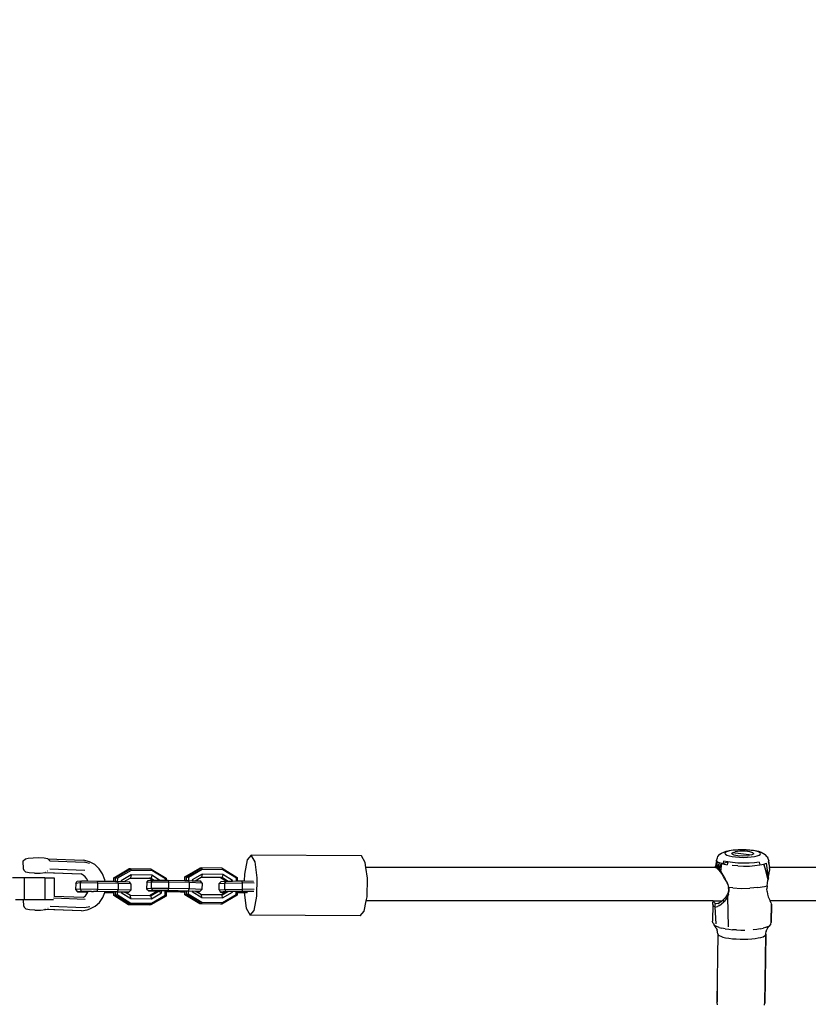
# Model space of a CAD drawing. Units: millimetres. Extents: x -347 to 946, y 81 to 834.
# Drawn here: x 370 to 407, y 336 to 383 of the extents above; entities that cross this region are included whole.
import ezdxf

# ---------------------------------------------------------------- set-up
doc = ezdxf.new("R2010")
doc.units = ezdxf.units.MM
doc.header["$LTSCALE"] = 45
doc.header["$PDSIZE"] = -1
doc.layers.add('VP-DIM', color=7, linetype='Continuous')
doc.layers.add('VP-EQ', color=7, linetype='Continuous', true_color=0x8a3492)
doc.dimstyles.get("Standard").update_dxf_attribs({"dimtxt": 14, "dimasz": 20, "dimexe": 20, "dimexo": 50, "dimgap": 20, "dimtad": 0, "dimdec": 0, "dimzin": 0, "dimdsep": 46, "dimtxsty": 'Standard', "dimcen": -0.09, "dimadec": 0, "dimazin": 0, "dimtfac": 1, "dimtdec": 4, "dimtofl": 0, "dimtmove": 0, "dimatfit": 3, "dimfxl": 70, "dimfxlon": 1, "dimtolj": 1, "dimtzin": 0, "dimarcsym": 0})

# ---------------------------------------------------------------- blocks, each defined once
blk = doc.blocks.new('*D1033')
at = {"layer": 'Defpoints', "color": 0}
for p in [(624.713, 593.119), (335.357, 351.019), (624.713, 347.219)]:
    blk.add_point(p, dxfattribs=at)
at = {"layer": 'VP-DIM', "color": 0, "lineweight": -2}
for p, q in [((335.357, 523.119), (335.357, 613.119)), ((624.713, 523.119), (624.713, 613.119)), ((355.357, 593.119), (446.127, 593.119)), ((604.713, 593.119), (523.46, 593.119))]:
    blk.add_line(p, q, dxfattribs=at)
at = {"layer": 'VP-DIM', "color": 0}
for points in [[(355.357, 596.453), (355.357, 589.786), (335.357, 593.119)], [(604.713, 589.786), (604.713, 596.453), (624.713, 593.119)]]:
    blk.add_solid(points, dxfattribs=at)
at = {"layer": 'VP-DIM', "color": 0, "insert": (484.794, 593.119), "char_height": 14, "attachment_point": 5}
blk.add_mtext('\\A1;295', dxfattribs=at)
blk = doc.blocks.new('*D1036')
at = {"layer": 'Defpoints', "color": 0}
for p in [(777.535, 665.183), (182.535, 296.183), (777.535, 296.183)]:
    blk.add_point(p, dxfattribs=at)
at = {"layer": 'VP-DIM', "color": 0, "lineweight": -2}
for p, q in [((182.535, 595.183), (182.535, 685.183)), ((777.535, 595.183), (777.535, 685.183)), ((202.535, 665.183), (447.22, 665.183)), ((757.535, 665.183), (524.554, 665.183))]:
    blk.add_line(p, q, dxfattribs=at)
at = {"layer": 'VP-DIM', "color": 0}
for points in [[(202.535, 668.516), (202.535, 661.849), (182.535, 665.183)], [(757.535, 661.849), (757.535, 668.516), (777.535, 665.183)]]:
    blk.add_solid(points, dxfattribs=at)
at = {"layer": 'VP-DIM', "color": 0, "insert": (485.887, 665.183), "char_height": 14, "attachment_point": 5}
blk.add_mtext('\\A1;595', dxfattribs=at)
blk = doc.blocks.new('RB1288_')
at = {"color": 0}
for p, q in [((-85.173, 38.976), (-85.062, 39.016)), ((-85.062, 39.016), (-84.91, 39.049)), ((-84.949, 39.022), (-85.045, 38.987)), ((-84.819, 39.05), (-84.949, 39.022)), ((-84.91, 39.049), (-84.726, 39.074)), ((-84.661, 39.071), (-84.819, 39.05)), ((-84.726, 39.074), (-84.519, 39.088)), ((-84.483, 39.084), (-84.661, 39.071)), ((-84.398, 39.015), (-84.619, 38.992)), ((-84.519, 39.088), (-84.299, 39.093)), ((-84.294, 39.087), (-84.483, 39.084)), ((-84.147, 39.013), (-84.398, 39.015)), ((-84.299, 39.093), (-84.078, 39.086)), ((-84.104, 39.082), (-84.294, 39.087)), ((-83.921, 39.068), (-84.104, 39.082)), ((-84.078, 39.086), (-83.865, 39.07)), ((-83.756, 39.045), (-83.921, 39.068)), ((-83.865, 39.07), (-83.673, 39.044)), ((-83.616, 39.016), (-83.756, 39.045)), ((-83.673, 39.044), (-83.51, 39.009)), ((-83.509, 38.981), (-83.616, 39.016)), ((-118.639, 38.55), (-118.539, 38.647)), ((-118.635, 38.155), (-118.639, 38.55)), ((-118.539, 38.647), (-118.41, 38.683)), ((-118.41, 38.683), (-118.172, 38.706)), ((-118.172, 38.706), (-117.889, 38.711)), ((-117.889, 38.711), (-117.635, 38.695)), ((-117.635, 38.695), (-117.48, 38.665)), ((-117.46, 38.645), (-117.48, 38.665)), ((-117.46, 38.645), (-115.756, 38.582)), ((-117.381, 38.571), (-117.46, 38.645)), ((-117.381, 38.571), (-117.375, 38.557)), ((-117.375, 38.557), (-115.733, 38.497)), ((-115.481, 38.512), (-115.756, 38.582)), ((-107.942, 38.609), (-108.073, 37.926)), ((-107.747, 38.829), (-107.942, 38.609)), ((-102.486, 38.8), (-107.747, 38.829)), ((-107.563, 38.5), (-107.747, 38.829)), ((-102.302, 38.471), (-102.486, 38.8)), ((-85.516, 38.575), (-85.56, 38.304)), ((-85.516, 38.575), (-85.469, 38.706)), ((-85.474, 38.515), (-85.516, 38.575)), ((-85.469, 38.706), (-85.449, 38.764)), ((-85.449, 38.764), (-85.36, 38.867)), ((-85.36, 38.867), (-85.286, 38.917)), ((-85.286, 38.917), (-85.173, 38.976)), ((-85.101, 38.949), (-85.116, 38.908)), ((-85.116, 38.908), (-85.087, 38.868)), ((-85.045, 38.987), (-85.101, 38.949)), ((-85.087, 38.868), (-85.018, 38.829)), ((-85.018, 38.829), (-84.91, 38.794)), ((-84.91, 38.794), (-84.771, 38.764)), ((-84.783, 38.895), (-84.757, 38.948)), ((-84.783, 38.895), (-84.69, 38.844)), ((-84.771, 38.764), (-84.605, 38.742)), ((-84.757, 38.948), (-84.619, 38.992)), ((-84.757, 38.948), (-83.826, 38.837)), ((-84.69, 38.844), (-84.498, 38.807)), ((-84.605, 38.742), (-84.423, 38.727)), ((-84.498, 38.807), (-84.253, 38.792)), ((-84.423, 38.727), (-84.232, 38.722)), ((-84.253, 38.792), (-84.011, 38.803)), ((-84.232, 38.722), (-84.043, 38.726)), ((-83.923, 38.986), (-84.147, 39.013)), ((-84.043, 38.726), (-83.866, 38.738)), ((-83.826, 38.837), (-84.011, 38.803)), ((-83.776, 38.941), (-83.923, 38.986)), ((-83.866, 38.738), (-83.708, 38.759)), ((-83.741, 38.887), (-83.826, 38.837)), ((-83.741, 38.887), (-83.776, 38.941)), ((-83.708, 38.759), (-83.578, 38.788)), ((-83.578, 38.788), (-83.482, 38.822)), ((-83.51, 39.009), (-83.385, 38.968)), ((-83.439, 38.942), (-83.509, 38.981)), ((-83.482, 38.822), (-83.425, 38.86)), ((-83.411, 38.901), (-83.439, 38.942)), ((-83.425, 38.86), (-83.411, 38.901)), ((-83.385, 38.968), (-83.187, 38.858)), ((-83.102, 38.753), (-83.187, 38.858)), ((-83.102, 38.753), (-83.062, 38.696)), ((-83.019, 38.564), (-83.062, 38.696)), ((-83.019, 38.564), (-83.033, 38.524)), ((-82.989, 38.319), (-83.019, 38.564)), ((-118.635, 38.155), (-118.617, 38.109)), ((-118.617, 38.109), (-118.518, 38.015)), ((-115.696, 38.1), (-117.372, 38.162)), ((-115.478, 38.432), (-115.733, 38.497)), ((-115.227, 38.375), (-115.481, 38.512)), ((-115.011, 38.177), (-115.227, 38.375)), ((-114.846, 37.933), (-115.011, 38.177)), ((-114.31, 37.75), (-113.591, 38.169)), ((-114.233, 37.756), (-113.514, 38.175)), ((-113.488, 38.101), (-114.144, 37.72)), ((-113.514, 38.175), (-113.591, 38.169)), ((-112.525, 38.161), (-113.514, 38.175)), ((-113.514, 38.175), (-113.488, 38.101)), ((-112.499, 38.087), (-113.488, 38.101)), ((-112.525, 38.161), (-111.812, 37.724)), ((-112.525, 38.161), (-112.499, 38.087)), ((-111.85, 37.689), (-112.499, 38.087)), ((-110.917, 37.791), (-110.198, 38.209)), ((-110.839, 37.797), (-110.12, 38.215)), ((-110.095, 38.141), (-110.75, 37.76)), ((-110.12, 38.215), (-110.198, 38.209)), ((-109.131, 38.201), (-110.12, 38.215)), ((-110.12, 38.215), (-110.095, 38.141)), ((-109.106, 38.127), (-110.095, 38.141)), ((-109.131, 38.201), (-108.418, 37.764)), ((-109.131, 38.201), (-109.106, 38.127)), ((-108.456, 37.729), (-109.106, 38.127)), ((-107.46, 37.75), (-107.563, 38.5)), ((-102.269, 38.235), (-102.302, 38.471)), ((-102.199, 37.72), (-102.269, 38.235)), ((-85.558, 38.235), (-102.269, 38.235)), ((-85.564, 38.277), (-85.56, 38.304)), ((-85.564, 38.277), (-85.558, 38.235)), ((-85.542, 38.307), (-85.56, 38.304)), ((-85.558, 38.235), (-85.515, 38.235)), ((-85.542, 38.307), (-85.508, 38.286)), ((-85.509, 38.203), (-85.504, 38.201)), ((-85.508, 38.286), (-85.474, 38.515)), ((-85.498, 38.235), (-85.508, 38.286)), ((-85.47, 38.249), (-85.508, 38.286)), ((-85.504, 38.201), (-85.488, 38.187)), ((-85.498, 38.235), (-85.491, 38.235)), ((-85.488, 38.187), (-85.498, 38.235)), ((-85.464, 38.167), (-85.488, 38.187)), ((-85.474, 38.515), (-85.372, 38.458)), ((-85.47, 38.249), (-85.372, 38.458)), ((-85.459, 38.239), (-85.47, 38.249)), ((-85.464, 38.167), (-85.41, 38.111)), ((-85.459, 38.239), (-85.372, 38.458)), ((-85.459, 38.235), (-85.459, 38.239)), ((-85.459, 38.235), (-85.456, 38.235)), ((-85.424, 38.199), (-85.459, 38.235)), ((-85.424, 38.199), (-85.268, 38.424)), ((-85.394, 38.166), (-85.424, 38.199)), ((-85.41, 38.111), (-85.345, 38.034)), ((-85.394, 38.166), (-85.268, 38.424)), ((-85.394, 38.166), (-85.318, 38.068)), ((-85.268, 38.424), (-85.372, 38.458)), ((-85.318, 38.068), (-85.268, 38.424)), ((-85.215, 38.407), (-85.268, 38.424)), ((-85.18, 38.544), (-85.215, 38.407)), ((-84.982, 38.502), (-85.215, 38.407)), ((-85.215, 38.407), (-85.01, 38.363)), ((-84.982, 38.502), (-85.18, 38.544)), ((-84.982, 38.502), (-85.01, 38.363)), ((-84.749, 38.471), (-84.982, 38.502)), ((-84.501, 38.309), (-84.768, 38.33)), ((-84.491, 38.451), (-84.749, 38.471)), ((-84.501, 38.309), (-84.222, 38.302)), ((-84.222, 38.443), (-84.491, 38.451)), ((-83.956, 38.448), (-84.222, 38.443)), ((-84.222, 38.302), (-83.946, 38.307)), ((-83.704, 38.466), (-83.956, 38.448)), ((-83.946, 38.307), (-83.685, 38.326)), ((-83.481, 38.496), (-83.704, 38.466)), ((-83.685, 38.326), (-83.454, 38.357)), ((-83.481, 38.496), (-83.454, 38.357)), ((-83.454, 38.357), (-83.263, 38.398)), ((-83.263, 38.398), (-83.123, 38.448)), ((-83.04, 37.742), (-83.263, 38.398)), ((-83.263, 38.398), (-83.066, 37.629)), ((-83.032, 37.773), (-83.123, 38.448)), ((-83.033, 38.524), (-83.041, 38.504)), ((-82.989, 38.319), (-83.033, 38.524)), ((-83.007, 37.952), (-82.989, 38.086)), ((-82.982, 38.286), (-82.989, 38.319)), ((-82.979, 38.196), (-82.989, 38.086)), ((-82.982, 38.286), (-82.981, 38.235)), ((-82.979, 38.196), (-82.981, 38.235)), ((-56.017, 38.235), (-82.981, 38.235)), ((-118.595, 37.74), (-119.146, 37.74)), ((-118.595, 37.74), (-118.595, 36.69)), ((-117.606, 37.74), (-118.595, 37.74)), ((-118.363, 37.984), (-118.518, 38.015)), ((-118.109, 37.969), (-118.363, 37.984)), ((-118.109, 37.969), (-117.826, 37.974)), ((-117.826, 37.974), (-117.588, 37.997)), ((-117.646, 38.002), (-115.879, 37.936)), ((-117.606, 37.74), (-117.606, 36.69)), ((-117.606, 37.74), (-117.167, 37.74)), ((-117.581, 37.999), (-117.588, 37.997)), ((-117.581, 37.999), (-115.879, 37.936)), ((-117.473, 38.067), (-117.485, 38.067)), ((-117.167, 37.74), (-117.167, 36.867)), ((-115.773, 37.874), (-115.879, 37.936)), ((-115.679, 37.792), (-115.773, 37.874)), ((-115.602, 37.693), (-115.679, 37.792)), ((-115.551, 37.594), (-115.602, 37.693)), ((-114.741, 37.655), (-114.846, 37.933)), ((-114.732, 37.584), (-114.741, 37.655)), ((-114.312, 37.577), (-114.31, 37.75)), ((-114.233, 37.756), (-114.31, 37.75)), ((-114.234, 37.575), (-114.233, 37.756)), ((-114.233, 37.756), (-114.144, 37.72)), ((-114.144, 37.72), (-114.145, 37.573)), ((-113.49, 37.88), (-113.96, 37.607)), ((-113.96, 37.607), (-113.96, 37.567)), ((-113.96, 37.607), (-113.909, 37.565)), ((-113.825, 37.562), (-113.529, 37.734)), ((-113.529, 37.734), (-113.517, 37.741)), ((-113.529, 37.734), (-112.605, 37.722)), ((-113.49, 37.88), (-113.517, 37.741)), ((-113.517, 37.741), (-112.528, 37.728)), ((-112.501, 37.867), (-113.49, 37.88)), ((-112.74, 37.521), (-112.665, 37.62)), ((-112.665, 37.62), (-112.468, 37.636)), ((-112.528, 37.728), (-112.605, 37.722)), ((-112.605, 37.722), (-112.468, 37.636)), ((-112.501, 37.867), (-112.528, 37.728)), ((-112.528, 37.728), (-112.377, 37.636)), ((-112.523, 37.538), (-112.468, 37.636)), ((-112.122, 37.634), (-112.501, 37.867)), ((-112.468, 37.636), (-112.377, 37.636)), ((-112.377, 37.636), (-112.122, 37.634)), ((-112.122, 37.634), (-111.85, 37.633)), ((-111.812, 37.724), (-111.85, 37.689)), ((-111.85, 37.633), (-111.85, 37.689)), ((-111.85, 37.633), (-111.812, 37.632)), ((-111.812, 37.724), (-111.812, 37.632)), ((-111.812, 37.632), (-111.716, 37.632)), ((-111.716, 37.632), (-111.698, 37.533)), ((-111.716, 37.632), (-110.918, 37.617)), ((-110.918, 37.617), (-110.917, 37.791)), ((-110.918, 37.617), (-110.841, 37.615)), ((-110.839, 37.797), (-110.917, 37.791)), ((-110.841, 37.615), (-110.839, 37.797)), ((-110.841, 37.615), (-110.751, 37.614)), ((-110.839, 37.797), (-110.75, 37.76)), ((-110.75, 37.76), (-110.751, 37.614)), ((-110.751, 37.614), (-110.726, 37.613)), ((-110.708, 37.515), (-110.726, 37.613)), ((-110.726, 37.613), (-110.567, 37.607)), ((-110.096, 37.921), (-110.567, 37.647)), ((-110.567, 37.647), (-110.567, 37.607)), ((-110.567, 37.647), (-110.516, 37.605)), ((-110.567, 37.607), (-110.516, 37.605)), ((-110.516, 37.605), (-110.432, 37.602)), ((-110.432, 37.602), (-110.135, 37.775)), ((-110.135, 37.775), (-110.123, 37.782)), ((-110.135, 37.775), (-109.212, 37.762)), ((-110.096, 37.921), (-110.123, 37.782)), ((-110.123, 37.782), (-109.134, 37.768)), ((-109.108, 37.907), (-110.096, 37.921)), ((-109.134, 37.768), (-109.212, 37.762)), ((-109.212, 37.762), (-108.931, 37.59)), ((-109.108, 37.907), (-109.134, 37.768)), ((-109.134, 37.768), (-108.845, 37.59)), ((-108.642, 37.621), (-109.108, 37.907)), ((-108.642, 37.621), (-108.702, 37.591)), ((-108.642, 37.592), (-108.642, 37.621)), ((-108.457, 37.593), (-108.456, 37.729)), ((-108.418, 37.764), (-108.456, 37.729)), ((-108.418, 37.764), (-108.42, 37.593)), ((-108.073, 37.926), (-108.08, 37.594)), ((-107.477, 36.863), (-107.46, 37.75)), ((-102.216, 36.834), (-102.199, 37.72)), ((-85.345, 38.034), (-85.338, 38.026)), ((-85.338, 38.026), (-85.318, 38.068)), ((-85.338, 38.026), (-85.277, 37.946)), ((-85.241, 37.956), (-85.318, 38.068)), ((-85.277, 37.946), (-85.198, 37.827)), ((-85.164, 37.824), (-85.241, 37.956)), ((-85.128, 37.7), (-85.198, 37.827)), ((-85.164, 37.824), (-85.097, 37.68)), ((-85.128, 37.7), (-85.097, 37.68)), ((-85.128, 37.7), (-85.036, 37.554)), ((-85.022, 37.552), (-85.097, 37.68)), ((-83.089, 37.491), (-83.066, 37.629)), ((-83.04, 37.742), (-83.066, 37.629)), ((-83.04, 37.742), (-83.032, 37.773)), ((-83.032, 37.773), (-83.027, 37.812)), ((-83.027, 37.812), (-83.007, 37.952)), ((-116.134, 37.48), (-116.137, 37.181)), ((-115.92, 37.198), (-116.137, 37.181)), ((-116.137, 37.181), (-116.041, 37.08)), ((-116.134, 37.48), (-116.059, 37.58)), ((-115.917, 37.498), (-116.134, 37.48)), ((-116.059, 37.58), (-115.861, 37.596)), ((-115.917, 37.498), (-115.92, 37.198)), ((-115.92, 37.198), (-115.85, 37.095)), ((-115.095, 37.193), (-115.92, 37.198)), ((-115.917, 37.498), (-115.861, 37.596)), ((-115.091, 37.493), (-115.917, 37.498)), ((-115.861, 37.596), (-115.551, 37.594)), ((-115.551, 37.594), (-115.109, 37.592)), ((-115.095, 37.193), (-115.122, 37.091)), ((-115.109, 37.592), (-115.091, 37.493)), ((-115.109, 37.592), (-114.732, 37.584)), ((-115.091, 37.493), (-115.095, 37.193)), ((-114.105, 37.175), (-115.095, 37.193)), ((-114.101, 37.475), (-115.091, 37.493)), ((-114.732, 37.584), (-114.312, 37.577)), ((-114.312, 37.577), (-114.234, 37.575)), ((-114.234, 37.575), (-114.145, 37.573)), ((-114.145, 37.573), (-114.119, 37.573)), ((-114.132, 37.073), (-114.105, 37.175)), ((-114.101, 37.475), (-114.119, 37.573)), ((-114.119, 37.573), (-113.96, 37.567)), ((-114.101, 37.475), (-114.105, 37.175)), ((-113.496, 37.152), (-114.105, 37.175)), ((-113.492, 37.452), (-114.101, 37.475)), ((-113.96, 37.567), (-113.909, 37.565)), ((-113.909, 37.565), (-113.825, 37.562)), ((-113.825, 37.562), (-113.565, 37.553)), ((-113.496, 37.152), (-113.595, 37.053)), ((-113.492, 37.452), (-113.565, 37.553)), ((-113.492, 37.452), (-113.496, 37.152)), ((-112.74, 37.521), (-112.744, 37.221)), ((-112.527, 37.238), (-112.744, 37.221)), ((-112.744, 37.221), (-112.647, 37.12)), ((-112.523, 37.538), (-112.74, 37.521)), ((-112.456, 37.136), (-112.647, 37.12)), ((-112.523, 37.538), (-112.527, 37.238)), ((-112.527, 37.238), (-112.456, 37.136)), ((-111.701, 37.234), (-112.527, 37.238)), ((-111.698, 37.533), (-112.523, 37.538)), ((-111.728, 37.131), (-112.456, 37.136)), ((-111.701, 37.234), (-111.728, 37.131)), ((-111.698, 37.533), (-111.701, 37.234)), ((-110.711, 37.215), (-111.701, 37.234)), ((-110.708, 37.515), (-111.698, 37.533)), ((-110.738, 37.113), (-110.711, 37.215)), ((-110.708, 37.515), (-110.711, 37.215)), ((-110.103, 37.193), (-110.711, 37.215)), ((-110.099, 37.493), (-110.708, 37.515)), ((-110.432, 37.602), (-110.171, 37.593)), ((-110.103, 37.193), (-110.202, 37.093)), ((-110.099, 37.493), (-110.171, 37.593)), ((-110.099, 37.493), (-110.103, 37.193)), ((-109.286, 37.465), (-109.186, 37.566)), ((-109.286, 37.465), (-109.011, 37.492)), ((-109.286, 37.166), (-109.286, 37.465)), ((-109.286, 37.166), (-109.01, 37.192)), ((-109.286, 37.166), (-109.211, 37.066)), ((-109.186, 37.566), (-108.944, 37.59)), ((-109.011, 37.492), (-108.944, 37.59)), ((-109.011, 37.492), (-108.171, 37.498)), ((-109.01, 37.192), (-109.011, 37.492)), ((-109.01, 37.192), (-108.171, 37.198)), ((-109.01, 37.192), (-108.96, 37.091)), ((-108.944, 37.59), (-108.931, 37.59)), ((-108.931, 37.59), (-108.845, 37.59)), ((-108.845, 37.59), (-108.702, 37.591)), ((-108.702, 37.591), (-108.642, 37.592)), ((-108.642, 37.592), (-108.457, 37.593)), ((-108.457, 37.593), (-108.42, 37.593)), ((-108.42, 37.593), (-108.204, 37.595)), ((-108.171, 37.498), (-108.204, 37.595)), ((-108.204, 37.595), (-108.08, 37.594)), ((-108.171, 37.198), (-108.195, 37.096)), ((-107.61, 37.492), (-108.171, 37.498)), ((-108.171, 37.198), (-108.171, 37.498)), ((-107.61, 37.192), (-108.171, 37.198)), ((-108.08, 37.594), (-107.634, 37.589)), ((-85.036, 37.554), (-85.014, 37.505)), ((-85.006, 37.516), (-85.022, 37.552)), ((-85.014, 37.505), (-85.006, 37.516)), ((-85.003, 37.507), (-85.014, 37.505)), ((-85.014, 37.505), (-85.002, 37.504)), ((-85.014, 37.505), (-84.972, 37.414)), ((-85.003, 37.507), (-85.006, 37.516)), ((-85.002, 37.504), (-85.003, 37.507)), ((-84.964, 37.419), (-85.002, 37.504)), ((-84.972, 37.414), (-84.939, 37.284)), ((-84.928, 37.279), (-84.964, 37.419)), ((-84.937, 37.152), (-84.955, 37.051)), ((-84.934, 37.169), (-84.939, 37.284)), ((-84.934, 37.169), (-84.937, 37.152)), ((-84.937, 37.152), (-84.923, 37.102)), ((-84.934, 37.169), (-84.923, 37.102)), ((-84.745, 37.26), (-84.928, 37.279)), ((-84.928, 37.279), (-84.922, 37.226)), ((-84.922, 37.226), (-84.923, 37.102)), ((-84.745, 37.26), (-84.335, 37.238)), ((-84.335, 37.238), (-83.92, 37.243)), ((-83.537, 37.274), (-83.92, 37.243)), ((-83.537, 37.274), (-83.221, 37.329)), ((-83.221, 37.329), (-83.101, 37.362)), ((-83.101, 37.362), (-83.109, 37.224)), ((-83.101, 37.092), (-83.109, 37.224)), ((-83.101, 37.362), (-83.089, 37.491)), ((-118.622, 36.69), (-119.011, 36.69)), ((-118.619, 36.386), (-118.622, 36.69)), ((-118.595, 36.69), (-118.622, 36.69)), ((-117.606, 36.69), (-118.595, 36.69)), ((-117.358, 36.69), (-117.606, 36.69)), ((-117.191, 36.69), (-117.358, 36.69)), ((-117.188, 36.783), (-115.683, 36.727)), ((-117.167, 36.867), (-115.763, 36.815)), ((-117.167, 36.867), (-117.167, 36.852)), ((-115.85, 37.095), (-116.041, 37.08)), ((-116.041, 37.08), (-115.555, 37.062)), ((-115.706, 37.09), (-115.85, 37.095)), ((-115.706, 37.09), (-115.846, 37.079)), ((-115.846, 37.079), (-115.552, 37.068)), ((-115.763, 36.815), (-115.671, 36.891)), ((-115.763, 36.815), (-115.739, 36.814)), ((-115.541, 37.089), (-115.706, 37.09)), ((-115.671, 36.891), (-115.595, 36.984)), ((-115.595, 36.984), (-115.555, 37.062)), ((-115.555, 37.062), (-115.552, 37.068)), ((-115.552, 37.068), (-115.541, 37.089)), ((-115.377, 37.088), (-115.541, 37.089)), ((-115.377, 37.088), (-115.305, 37.088)), ((-115.305, 37.088), (-115.285, 37.088)), ((-115.173, 37.087), (-115.285, 37.088)), ((-115.122, 37.091), (-115.173, 37.087)), ((-114.735, 37.079), (-115.173, 37.087)), ((-114.132, 37.073), (-115.122, 37.091)), ((-114.996, 36.57), (-114.835, 36.803)), ((-114.835, 36.803), (-114.745, 37.046)), ((-114.745, 37.046), (-114.744, 37.051)), ((-114.745, 37.046), (-114.514, 37.042)), ((-114.744, 37.051), (-114.736, 37.073)), ((-114.744, 37.051), (-114.463, 37.046)), ((-114.736, 37.073), (-114.735, 37.079)), ((-114.454, 37.074), (-114.735, 37.079)), ((-114.514, 37.042), (-114.316, 37.041)), ((-114.463, 37.046), (-114.454, 37.074)), ((-114.463, 37.046), (-114.316, 37.045)), ((-114.315, 37.071), (-114.454, 37.074)), ((-114.317, 36.895), (-114.316, 37.041)), ((-114.239, 36.901), (-114.317, 36.895)), ((-113.604, 36.457), (-114.317, 36.895)), ((-114.316, 37.045), (-114.315, 37.071)), ((-114.316, 37.041), (-114.316, 37.045)), ((-114.238, 37.069), (-114.315, 37.071)), ((-114.239, 36.901), (-114.238, 37.069)), ((-114.239, 36.901), (-114.149, 36.94)), ((-113.526, 36.463), (-114.239, 36.901)), ((-114.183, 37.068), (-114.238, 37.069)), ((-114.148, 37.067), (-114.183, 37.068)), ((-114.148, 37.067), (-114.149, 36.94)), ((-114.149, 36.94), (-113.5, 36.541)), ((-113.964, 37.058), (-114.148, 37.067)), ((-113.595, 37.053), (-114.132, 37.073)), ((-113.947, 37.06), (-113.964, 37.048)), ((-113.947, 37.06), (-113.964, 37.058)), ((-113.964, 37.058), (-113.964, 37.048)), ((-113.964, 37.048), (-113.498, 36.762)), ((-113.805, 37.053), (-113.947, 37.06)), ((-113.805, 37.053), (-113.79, 37.054)), ((-113.757, 37.04), (-113.777, 37.052)), ((-113.757, 37.04), (-113.595, 37.053)), ((-113.523, 36.896), (-113.757, 37.04)), ((-113.498, 36.762), (-113.523, 36.896)), ((-112.6, 36.884), (-113.523, 36.896)), ((-113.498, 36.762), (-112.509, 36.748)), ((-112.647, 37.12), (-112.256, 37.106)), ((-112.256, 37.083), (-112.6, 36.884)), ((-112.534, 36.883), (-112.6, 36.884)), ((-111.818, 36.868), (-112.537, 36.45)), ((-112.179, 37.089), (-112.534, 36.883)), ((-112.509, 36.748), (-112.534, 36.883)), ((-112.511, 36.528), (-111.856, 36.909)), ((-112.509, 36.748), (-112.039, 37.022)), ((-112.312, 37.13), (-112.452, 37.119)), ((-112.452, 37.119), (-112.256, 37.112)), ((-112.256, 37.13), (-112.312, 37.13)), ((-112.179, 37.13), (-112.256, 37.13)), ((-112.256, 37.13), (-112.256, 37.112)), ((-112.256, 37.112), (-112.256, 37.106)), ((-112.256, 37.106), (-112.256, 37.083)), ((-112.179, 37.089), (-112.256, 37.083)), ((-112.179, 37.13), (-112.179, 37.089)), ((-112.038, 37.129), (-112.179, 37.13)), ((-112.039, 37.022), (-112.179, 37.089)), ((-112.039, 37.022), (-112.038, 37.129)), ((-111.854, 37.128), (-112.038, 37.129)), ((-111.856, 36.909), (-111.854, 37.128)), ((-111.818, 36.868), (-111.856, 36.909)), ((-111.816, 37.128), (-111.854, 37.128)), ((-111.816, 37.095), (-111.818, 36.868)), ((-111.816, 37.128), (-111.816, 37.1)), ((-111.78, 37.127), (-111.816, 37.128)), ((-111.816, 37.1), (-111.069, 37.086)), ((-111.816, 37.1), (-111.816, 37.095)), ((-111.816, 37.095), (-111.12, 37.082)), ((-111.06, 37.114), (-111.78, 37.127)), ((-110.738, 37.113), (-111.728, 37.131)), ((-111.12, 37.082), (-110.922, 37.081)), ((-111.069, 37.086), (-111.06, 37.114)), ((-111.069, 37.086), (-110.922, 37.085)), ((-110.922, 37.111), (-111.06, 37.114)), ((-110.923, 36.935), (-110.922, 37.081)), ((-110.846, 36.941), (-110.923, 36.935)), ((-110.21, 36.497), (-110.923, 36.935)), ((-110.922, 37.085), (-110.922, 37.111)), ((-110.844, 37.11), (-110.922, 37.111)), ((-110.922, 37.081), (-110.922, 37.085)), ((-110.846, 36.941), (-110.844, 37.11)), ((-110.846, 36.941), (-110.756, 36.98)), ((-110.133, 36.503), (-110.846, 36.941)), ((-110.789, 37.109), (-110.844, 37.11)), ((-110.755, 37.107), (-110.789, 37.109)), ((-110.755, 37.107), (-110.756, 36.98)), ((-110.756, 36.98), (-110.106, 36.582)), ((-110.571, 37.098), (-110.755, 37.107)), ((-110.202, 37.093), (-110.738, 37.113)), ((-110.554, 37.1), (-110.571, 37.088)), ((-110.554, 37.1), (-110.571, 37.098)), ((-110.571, 37.098), (-110.571, 37.088)), ((-110.571, 37.088), (-110.105, 36.802)), ((-110.412, 37.093), (-110.554, 37.1)), ((-110.412, 37.093), (-110.397, 37.094)), ((-110.364, 37.08), (-110.383, 37.092)), ((-110.364, 37.08), (-110.202, 37.093)), ((-110.13, 36.937), (-110.364, 37.08)), ((-110.105, 36.802), (-110.13, 36.937)), ((-109.206, 36.924), (-110.13, 36.937)), ((-110.105, 36.802), (-109.116, 36.788)), ((-108.96, 37.091), (-109.211, 37.066)), ((-109.211, 37.066), (-108.976, 37.058)), ((-108.976, 37.058), (-109.206, 36.924)), ((-109.141, 36.923), (-109.206, 36.924)), ((-108.425, 36.908), (-109.144, 36.49)), ((-108.871, 37.08), (-109.141, 36.923)), ((-109.116, 36.788), (-109.141, 36.923)), ((-109.117, 36.568), (-108.462, 36.949)), ((-109.116, 36.788), (-108.646, 37.062)), ((-108.995, 37.068), (-108.961, 37.067)), ((-108.961, 37.067), (-108.976, 37.058)), ((-108.954, 37.071), (-108.961, 37.067)), ((-108.195, 37.096), (-108.96, 37.091)), ((-108.893, 37.078), (-108.954, 37.071)), ((-108.815, 37.085), (-108.866, 37.08)), ((-108.696, 37.086), (-108.815, 37.085)), ((-108.646, 37.062), (-108.696, 37.086)), ((-108.645, 37.086), (-108.696, 37.086)), ((-108.646, 37.062), (-108.645, 37.086)), ((-108.461, 37.088), (-108.645, 37.086)), ((-108.462, 36.949), (-108.461, 37.088)), ((-108.425, 36.908), (-108.462, 36.949)), ((-108.423, 37.088), (-108.461, 37.088)), ((-108.424, 37.044), (-108.425, 36.908)), ((-108.423, 37.088), (-108.424, 37.052)), ((-108.424, 37.052), (-107.93, 37.047)), ((-108.424, 37.052), (-108.424, 37.044)), ((-108.424, 37.044), (-108.091, 37.04)), ((-108.266, 37.089), (-108.423, 37.088)), ((-107.919, 37.085), (-108.266, 37.089)), ((-107.627, 37.09), (-108.195, 37.096)), ((-108.091, 37.04), (-107.988, 36.289)), ((-108.091, 37.04), (-107.98, 37.04)), ((-107.677, 37.083), (-107.919, 37.085)), ((-107.609, 36.18), (-107.477, 36.863)), ((-102.253, 36.643), (-102.216, 36.834)), ((-85.214, 36.678), (-85.254, 36.643)), ((-85.165, 36.72), (-85.214, 36.678)), ((-85.214, 36.678), (-85.173, 36.594)), ((-85.073, 36.716), (-85.173, 36.594)), ((-85.165, 36.72), (-85.073, 36.825)), ((-85.073, 36.825), (-85.02, 36.908)), ((-85.065, 36.73), (-85.073, 36.716)), ((-84.998, 36.841), (-85.065, 36.73)), ((-85.004, 36.933), (-85.02, 36.908)), ((-85.02, 36.908), (-84.998, 36.841)), ((-84.955, 37.051), (-85.004, 36.933)), ((-84.95, 36.961), (-84.998, 36.841)), ((-84.998, 36.841), (-84.96, 35.411)), ((-84.95, 36.961), (-84.923, 37.086)), ((-84.923, 37.102), (-84.923, 37.086)), ((-83.101, 37.092), (-83.08, 36.97)), ((-83.08, 36.97), (-83.043, 36.844)), ((-83.043, 36.844), (-83.001, 36.734)), ((-83.001, 36.734), (-82.96, 36.643)), ((-118.619, 36.386), (-118.601, 36.341)), ((-118.601, 36.341), (-118.501, 36.247)), ((-118.346, 36.216), (-118.501, 36.247)), ((-118.093, 36.201), (-118.346, 36.216)), ((-118.093, 36.201), (-117.809, 36.206)), ((-117.809, 36.206), (-117.571, 36.229)), ((-115.863, 36.168), (-117.629, 36.233)), ((-117.564, 36.231), (-117.571, 36.229)), ((-115.863, 36.168), (-117.564, 36.231)), ((-117.468, 36.299), (-117.456, 36.299)), ((-117.355, 36.394), (-115.712, 36.333)), ((-115.863, 36.168), (-115.589, 36.217)), ((-115.712, 36.333), (-115.459, 36.379)), ((-115.589, 36.217), (-115.46, 36.27)), ((-115.46, 36.27), (-115.209, 36.389)), ((-115.209, 36.389), (-114.996, 36.57)), ((-113.526, 36.463), (-113.604, 36.457)), ((-112.615, 36.444), (-113.604, 36.457)), ((-113.5, 36.541), (-113.526, 36.463)), ((-112.537, 36.45), (-113.526, 36.463)), ((-113.5, 36.541), (-112.511, 36.528)), ((-112.537, 36.45), (-112.615, 36.444)), ((-112.537, 36.45), (-112.511, 36.528)), ((-110.133, 36.503), (-110.21, 36.497)), ((-109.221, 36.484), (-110.21, 36.497)), ((-110.106, 36.582), (-110.133, 36.503)), ((-109.144, 36.49), (-110.133, 36.503)), ((-110.106, 36.582), (-109.117, 36.568)), ((-109.144, 36.49), (-109.221, 36.484)), ((-109.144, 36.49), (-109.117, 36.568)), ((-107.988, 36.289), (-107.804, 35.961)), ((-102.348, 36.151), (-102.253, 36.643)), ((-85.677, 36.643), (-102.253, 36.643)), ((-85.69, 36.483), (-85.703, 35.674)), ((-85.693, 36.503), (-85.688, 36.51)), ((-85.69, 36.483), (-85.693, 36.503)), ((-85.69, 36.561), (-85.688, 36.564)), ((-85.688, 36.514), (-85.69, 36.561)), ((-85.681, 36.428), (-85.69, 36.483)), ((-85.689, 36.486), (-85.688, 36.51)), ((-85.677, 36.643), (-85.688, 36.589)), ((-85.688, 36.564), (-85.688, 36.589)), ((-85.688, 36.51), (-85.688, 36.514)), ((-85.65, 36.38), (-85.681, 36.428)), ((-85.677, 36.643), (-85.622, 36.643)), ((-85.647, 36.378), (-85.65, 36.38)), ((-85.601, 36.357), (-85.647, 36.378)), ((-85.624, 36.598), (-85.622, 36.643)), ((-85.612, 36.552), (-85.624, 36.598)), ((-85.622, 36.643), (-85.254, 36.643)), ((-85.612, 36.552), (-85.581, 36.519)), ((-85.601, 36.357), (-85.567, 36.516)), ((-85.601, 36.357), (-85.537, 36.358)), ((-85.601, 36.357), (-85.543, 35.543)), ((-85.567, 36.516), (-85.581, 36.519)), ((-85.53, 36.508), (-85.567, 36.516)), ((-85.537, 36.358), (-85.464, 36.38)), ((-85.46, 36.522), (-85.53, 36.508)), ((-85.375, 36.426), (-85.464, 36.38)), ((-85.46, 36.522), (-85.378, 36.558)), ((-85.441, 36.513), (-85.426, 36.514)), ((-85.382, 36.516), (-85.374, 36.516)), ((-85.38, 36.541), (-85.368, 36.541)), ((-85.378, 36.558), (-85.273, 36.626)), ((-85.375, 36.426), (-85.276, 36.498)), ((-85.286, 36.543), (-85.279, 36.543)), ((-85.284, 36.521), (-85.28, 36.521)), ((-85.276, 36.498), (-85.173, 36.594)), ((-85.254, 36.643), (-85.273, 36.626)), ((-82.955, 36.632), (-82.96, 36.643)), ((-56.129, 36.643), (-82.96, 36.643)), ((-82.921, 36.558), (-82.955, 36.632)), ((-82.921, 36.558), (-82.898, 36.504)), ((-82.896, 36.479), (-82.913, 35.617)), ((-82.905, 35.662), (-82.896, 36.479)), ((-82.897, 36.496), (-82.898, 36.504)), ((-82.896, 36.479), (-82.897, 36.496)), ((-107.804, 35.961), (-107.609, 36.18)), ((-102.543, 35.932), (-107.804, 35.961)), ((-102.543, 35.932), (-102.348, 36.151)), ((-85.69, 35.601), (-85.703, 35.674)), ((-85.69, 35.601), (-85.667, 35.557)), ((-85.667, 35.557), (-85.627, 35.496)), ((-85.649, 35.542), (-85.649, 35.539)), ((-85.627, 35.496), (-85.649, 35.539)), ((-85.527, 35.361), (-85.627, 35.496)), ((-85.495, 35.413), (-85.575, 35.454)), ((-85.527, 35.361), (-85.482, 35.243)), ((-85.389, 35.375), (-85.495, 35.413)), ((-85.389, 35.375), (-85.258, 35.341)), ((-85.106, 35.311), (-85.258, 35.341)), ((-85.106, 35.311), (-84.936, 35.286)), ((-84.967, 35.448), (-84.97, 35.447)), ((-84.936, 35.286), (-84.752, 35.267)), ((-84.558, 35.253), (-84.752, 35.267)), ((-83.592, 35.28), (-83.77, 35.263)), ((-83.751, 35.267), (-83.768, 35.269)), ((-83.43, 35.304), (-83.592, 35.28)), ((-83.43, 35.304), (-83.288, 35.333)), ((-83.169, 35.366), (-83.288, 35.333)), ((-83.074, 35.403), (-83.169, 35.366)), ((-83.083, 35.338), (-83.139, 35.207)), ((-83.083, 35.338), (-83.008, 35.442)), ((-83.008, 35.442), (-83.074, 35.403)), ((-82.97, 35.484), (-83.008, 35.442)), ((-82.929, 35.545), (-82.97, 35.484)), ((-82.929, 35.545), (-82.913, 35.617)), ((-82.913, 35.617), (-82.905, 35.662)), ((-85.462, 35.071), (-85.503, 31.785)), ((-85.462, 35.071), (-85.482, 35.243)), ((-85.462, 35.071), (-85.444, 35.03)), ((-85.444, 35.03), (-85.395, 34.99)), ((-85.395, 34.99), (-85.316, 34.952)), ((-85.316, 34.952), (-85.21, 34.917)), ((-85.21, 34.917), (-85.08, 34.886)), ((-85.08, 34.886), (-84.929, 34.86)), ((-84.929, 34.86), (-84.761, 34.839)), ((-84.761, 34.839), (-84.58, 34.824)), ((-84.58, 34.824), (-84.393, 34.815)), ((-84.558, 35.253), (-84.358, 35.246)), ((-84.393, 34.815), (-84.203, 34.814)), ((-84.358, 35.246), (-84.157, 35.245)), ((-84.203, 34.814), (-84.016, 34.819)), ((-84.016, 34.819), (-83.837, 34.83)), ((-83.837, 34.83), (-83.671, 34.848)), ((-83.671, 34.848), (-83.523, 34.871)), ((-83.523, 34.871), (-83.396, 34.9)), ((-83.396, 34.9), (-83.294, 34.933)), ((-83.294, 34.933), (-83.22, 34.97)), ((-83.22, 34.97), (-83.175, 35.009)), ((-83.175, 35.009), (-83.217, 31.723)), ((-83.162, 35.049), (-83.204, 31.764)), ((-83.175, 35.009), (-83.162, 35.049)), ((-83.162, 35.049), (-83.139, 35.207)), ((-83.139, 35.207), (-83.151, 35.18)), ((-85.478, 32.776), (-85.49, 31.826)), ((-85.503, 31.785), (-85.49, 31.826)), ((-85.503, 31.785), (-85.478, 31.687)), ((-85.49, 31.826), (-85.484, 31.831)), ((-83.232, 31.666), (-83.217, 31.723)), ((-83.204, 31.764), (-83.217, 31.723))]:
    blk.add_line(p, q, dxfattribs=at)
blk = doc.blocks.new('RB1288_2D')
at = {"layer": 'VP-EQ', "color": 0}
blk.add_blockref('RB1288_', (488.5, 304.472), dxfattribs=at)

msp = doc.modelspace()

# ---------------------------------------------------------------- block references
at = {"layer": 'VP-EQ', "color": 0}
msp.add_blockref('RB1288_2D', (0, 0), dxfattribs=at)

# ---------------------------------------------------------------- dimensions: what is measured, and where the dimension line sits
at = {"layer": 'VP-DIM', "color": 0}
dim = msp.add_linear_dim(base=(777.535, 665.183), p1=(182.535, 296.183), p2=(777.535, 296.183), dimstyle='Standard', dxfattribs=at)
dim.commit()
dim.dimension.update_dxf_attribs({"geometry": '*D1036', "text_midpoint": (485.887, 665.183), "dimtype": 160})
dim = msp.add_linear_dim(base=(624.713, 593.119), p1=(335.357, 351.019), p2=(624.713, 347.219), text='295', dimstyle='Standard', dxfattribs=at)
dim.commit()
dim.dimension.update_dxf_attribs({"geometry": '*D1033', "text_midpoint": (484.794, 593.119), "dimtype": 160})

doc.saveas('drawing.dxf')
